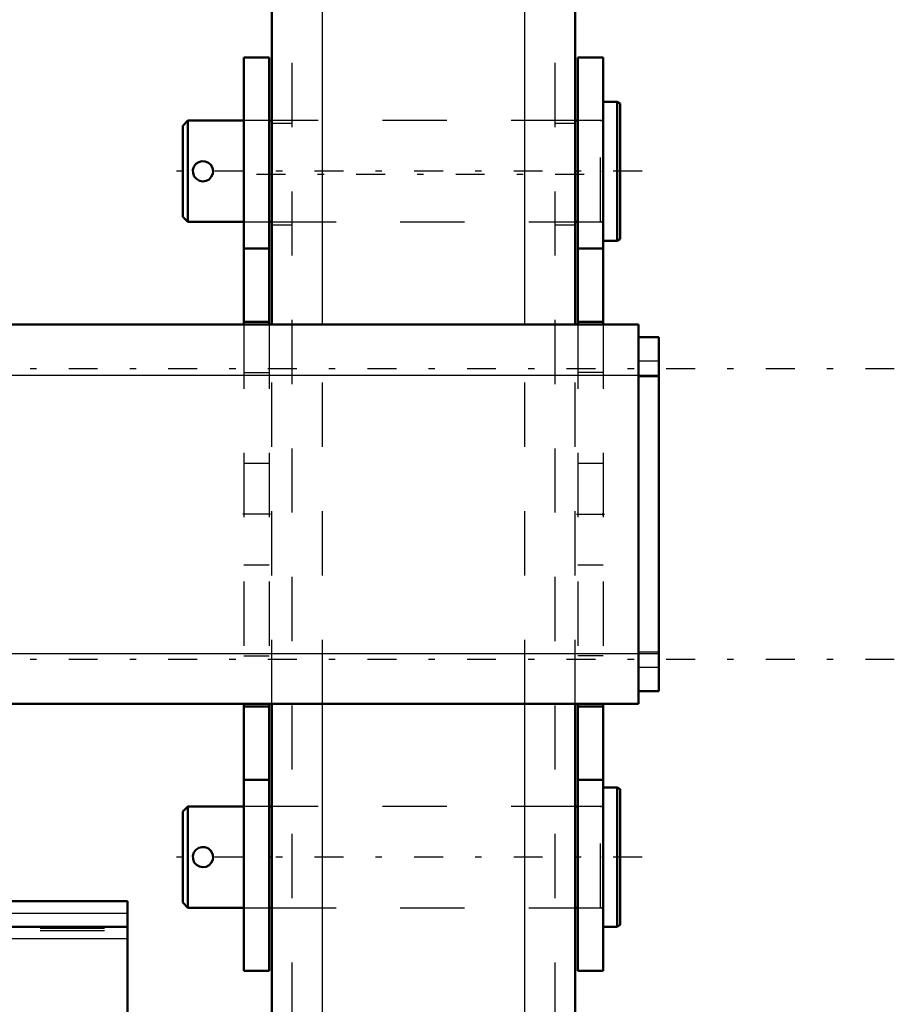
# Model space of a CAD drawing. Units: inches. Extents: x 11 to 225, y 16 to 219.
# Drawn here: x 87 to 101, y 155 to 170 of the extents above; entities that cross this region are included whole.
import ezdxf

# ---------------------------------------------------------------- set-up
doc = ezdxf.new("R2010")
doc.units = ezdxf.units.IN
doc.header["$MEASUREMENT"] = 0
doc.linetypes.add('Center', pattern=[1.5, 0.45, -0.5, 0.05, -0.5])
doc.linetypes.add('Dashed', pattern=[2, 1, -1])
for name, color, linetype, lineweight in [('2d ConnectionPoints', 7, 'Continuous', 50), ('AM_0', 7, 'Continuous', 50), ('AM_4', 3, 'Continuous', 25), ('AM_7', 7, 'Center', 25), ('AM_9', 6, 'Dashed', 25)]:
    doc.layers.add(name, color=color, linetype=linetype, lineweight=lineweight)

# ---------------------------------------------------------------- blocks, each defined once
blk = doc.blocks.new('106_5040450_2_0_in_T598S_1_1_GN_Wire_Rope_Hoist_900')
at = {"layer": 'AM_0'}
for p, q in [((96.452, 168.751), (96.231, 168.751)), ((96.452, 166.586), (96.452, 168.751)), ((96.499, 168.724), (96.452, 168.751)), ((96.499, 166.613), (96.499, 168.724)), ((89.767, 168.456), (89.688, 168.377)), ((90.641, 168.456), (89.767, 168.456)), ((89.767, 166.881), (89.767, 168.456)), ((91.074, 168.456), (91.034, 168.456)), ((95.837, 168.456), (95.798, 168.456)), ((89.688, 166.96), (89.688, 168.377)), ((89.688, 166.96), (89.767, 166.881)), ((89.767, 166.881), (90.641, 166.881)), ((91.034, 166.881), (91.074, 166.881)), ((95.798, 166.881), (95.837, 166.881)), ((96.231, 166.586), (96.452, 166.586)), ((96.452, 166.586), (96.499, 166.613))]:
    blk.add_line(p, q, dxfattribs=at)
blk.add_lwpolyline([(90.16, 167.668), (90.152, 167.72), (90.127, 167.766), (90.088, 167.801), (90.039, 167.822), (89.986, 167.825), (89.936, 167.811), (89.893, 167.782), (89.862, 167.739), (89.846, 167.688), (89.849, 167.636), (89.868, 167.588), (89.902, 167.548), (89.947, 167.521), (90, 167.511), (90.051, 167.519), (90.097, 167.542), (90.133, 167.58), (90.155, 167.629), (90.16, 167.668)], dxfattribs=at)
at = {"layer": 'AM_7'}
blk.add_line((96.839, 167.668), (89.347, 167.668), dxfattribs=at)
at = {"layer": 'AM_9'}
for p, q in [((91.034, 168.456), (90.641, 168.456)), ((95.798, 168.456), (91.074, 168.456)), ((96.192, 168.456), (95.837, 168.456)), ((96.192, 166.881), (96.192, 168.456)), ((90.641, 166.881), (91.034, 166.881)), ((91.074, 166.881), (95.798, 166.881)), ((95.837, 166.881), (96.192, 166.881))]:
    blk.add_line(p, q, dxfattribs=at)
for centre, start, end in [((96.192, 168.495), 270, 0), ((96.192, 166.842), 0, 90)]:
    blk.add_arc(centre, 0.0394, start, end, dxfattribs=at)
blk = doc.blocks.new('107_5040450_3_0_in_T598S_1_1_GN_Wire_Rope_Hoist_900')
at = {"layer": 'AM_0'}
for p, q in [((96.452, 158.076), (96.231, 158.076)), ((96.452, 155.911), (96.452, 158.076)), ((96.499, 158.049), (96.452, 158.076)), ((96.499, 155.938), (96.499, 158.049)), ((89.767, 157.781), (89.688, 157.702)), ((89.688, 156.285), (89.688, 157.702)), ((90.641, 157.781), (89.767, 157.781)), ((89.767, 156.206), (89.767, 157.781)), ((91.074, 157.781), (91.034, 157.781)), ((95.837, 157.781), (95.798, 157.781)), ((89.688, 156.285), (89.767, 156.206)), ((89.767, 156.206), (90.641, 156.206)), ((91.034, 156.206), (91.074, 156.206)), ((95.798, 156.206), (95.837, 156.206)), ((96.231, 155.911), (96.452, 155.911)), ((96.452, 155.911), (96.499, 155.938))]:
    blk.add_line(p, q, dxfattribs=at)
blk.add_lwpolyline([(90.16, 156.993), (90.152, 157.045), (90.127, 157.09), (90.088, 157.126), (90.039, 157.147), (89.986, 157.15), (89.936, 157.136), (89.893, 157.106), (89.862, 157.064), (89.846, 157.013), (89.849, 156.96), (89.868, 156.912), (89.902, 156.873), (89.947, 156.846), (90, 156.836), (90.051, 156.843), (90.097, 156.867), (90.133, 156.905), (90.155, 156.954), (90.16, 156.993)], dxfattribs=at)
at = {"layer": 'AM_7'}
blk.add_line((96.839, 156.993), (89.347, 156.993), dxfattribs=at)
at = {"layer": 'AM_9'}
for p, q in [((91.034, 157.781), (90.641, 157.781)), ((95.798, 157.781), (91.074, 157.781)), ((96.192, 157.781), (95.837, 157.781)), ((96.192, 156.206), (96.192, 157.781)), ((90.641, 156.206), (91.034, 156.206)), ((91.074, 156.206), (95.798, 156.206)), ((95.837, 156.206), (96.192, 156.206))]:
    blk.add_line(p, q, dxfattribs=at)
for centre, start, end in [((96.192, 157.82), 270, 0), ((96.192, 156.166), 0, 90)]:
    blk.add_arc(centre, 0.0394, start, end, dxfattribs=at)
blk = doc.blocks.new('112_SH5_L_L2_EC_YAL_0_in_T598S_1_1_GN_Wire_Rope_Hoist_900')
at = {"layer": 'AM_0'}
for p, q in [((84.369, 156.465), (84.891, 156.465)), ((84.369, 131.898), (84.369, 156.465)), ((84.891, 131.898), (84.891, 156.465)), ((84.95, 156.465), (85.471, 156.465)), ((84.95, 131.898), (84.95, 156.465)), ((85.471, 131.898), (85.471, 156.465)), ((80.954, 156.327), (84.369, 156.327)), ((80.954, 135.429), (80.954, 156.327)), ((84.891, 156.445), (84.95, 156.445)), ((85.471, 156.307), (88.828, 156.307)), ((88.828, 132.055), (88.828, 156.307)), ((84.369, 155.931), (80.954, 155.931)), ((88.828, 155.907), (85.471, 155.907)), ((84.202, 132.181), (80.954, 135.429)), ((80.954, 133.606), (80.954, 135.377)), ((81.005, 135.377), (80.954, 135.377)), ((81.009, 135.374), (80.974, 135.339)), ((81.01, 135.373), (80.975, 135.338)), ((84.179, 132.134), (80.975, 135.338)), ((81.006, 135.308), (81.04, 135.342)), ((80.954, 133.606), (82.707, 133.606)), ((83.678, 132.635), (83.713, 132.669)), ((83.947, 132.435), (84.369, 132.435)), ((85.471, 132.459), (88.828, 132.459)), ((84.151, 132.162), (84.186, 132.197)), ((84.169, 132.144), (84.202, 132.177)), ((84.179, 132.134), (84.202, 132.156)), ((84.202, 132.036), (84.202, 132.181)), ((84.202, 132.036), (84.369, 132.036)), ((85.471, 132.055), (88.828, 132.055)), ((84.369, 131.898), (84.891, 131.898)), ((84.891, 131.917), (84.95, 131.917)), ((84.95, 131.898), (85.471, 131.898))]:
    blk.add_line(p, q, dxfattribs=at)
at = {"layer": 'AM_4'}
for p, q in [((80.954, 156.133), (84.369, 156.133)), ((85.471, 156.12), (88.828, 156.12)), ((80.954, 155.748), (84.369, 155.748)), ((84.369, 155.796), (84.891, 155.796)), ((84.891, 155.776), (84.95, 155.776)), ((84.95, 155.796), (85.471, 155.796)), ((85.471, 155.725), (88.828, 155.725)), ((80.954, 149.667), (84.369, 149.667)), ((85.471, 149.685), (88.828, 149.685)), ((80.954, 149.412), (84.369, 149.412)), ((85.471, 149.431), (88.828, 149.431)), ((80.954, 148.792), (84.369, 148.792)), ((85.471, 148.772), (88.828, 148.772)), ((80.954, 148.576), (84.369, 148.576)), ((85.471, 148.557), (88.828, 148.557)), ((80.954, 139.725), (84.369, 139.725)), ((85.471, 139.744), (88.828, 139.744)), ((80.954, 139.512), (84.369, 139.512)), ((85.471, 139.532), (88.828, 139.532)), ((80.954, 138.905), (84.369, 138.905)), ((85.471, 138.887), (88.828, 138.887)), ((80.954, 138.657), (84.369, 138.657)), ((85.471, 138.639), (88.828, 138.639)), ((83.765, 132.618), (84.369, 132.618)), ((84.369, 132.567), (84.891, 132.567)), ((84.891, 132.587), (84.95, 132.587)), ((84.95, 132.567), (85.471, 132.567)), ((85.471, 132.641), (88.828, 132.641)), ((84.153, 132.23), (84.369, 132.23)), ((85.471, 132.243), (88.828, 132.243))]:
    blk.add_line(p, q, dxfattribs=at)
at = {"layer": 'AM_7'}
for p, q in [((85.516, 156.169), (84.537, 156.169)), ((81.331, 135.427), (81.098, 135.194)), ((81.766, 134.993), (81.532, 134.76)), ((81.777, 134.982), (81.544, 134.748)), ((82, 134.759), (81.766, 134.525)), ((80.56, 134.491), (89.221, 134.491)), ((82.236, 134.523), (82.003, 134.289)), ((82.25, 134.508), (82.017, 134.275)), ((82.529, 134.23), (82.295, 133.997)), ((82.695, 134.063), (82.462, 133.83)), ((83.558, 133.2), (83.325, 132.967)), ((84.268, 132.49), (84.035, 132.257))]:
    blk.add_line(p, q, dxfattribs=at)
at = {"layer": 'AM_9'}
for p, q in [((84.582, 156.061), (84.582, 156.278)), ((85.471, 156.278), (84.582, 156.278)), ((84.582, 156.061), (85.471, 156.061)), ((80.954, 155.907), (84.369, 155.907)), ((80.954, 155.874), (84.369, 155.874)), ((85.471, 155.886), (88.828, 155.886)), ((85.471, 155.854), (88.828, 155.854)), ((81.245, 135.493), (81.032, 135.281)), ((81.218, 135.52), (81.04, 135.342)), ((83.997, 132.74), (81.218, 135.52)), ((81.01, 135.372), (80.975, 135.338)), ((81.36, 135.377), (81.075, 135.377)), ((81.171, 135.142), (81.383, 135.354)), ((81.185, 135.128), (81.397, 135.34)), ((81.498, 135.239), (80.954, 135.239)), ((81.539, 135.198), (81.327, 134.986)), ((81.448, 134.865), (81.66, 135.077)), ((81.696, 135.041), (81.484, 134.829)), ((81.504, 134.809), (81.716, 135.021)), ((81.602, 134.711), (81.814, 134.924)), ((81.913, 134.825), (81.701, 134.612)), ((81.957, 134.781), (81.744, 134.569)), ((81.781, 134.532), (81.993, 134.744)), ((81.853, 134.46), (82.065, 134.672)), ((82.167, 134.571), (81.954, 134.359)), ((82.049, 134.264), (82.261, 134.476)), ((82.072, 134.241), (82.284, 134.453)), ((82.291, 134.446), (82.079, 134.234)), ((82.105, 134.208), (82.317, 134.42)), ((82.264, 134.049), (82.476, 134.261)), ((82.31, 134.003), (82.522, 134.215)), ((82.571, 134.166), (82.359, 133.954)), ((82.533, 133.78), (82.745, 133.992)), ((82.587, 133.726), (82.799, 133.939)), ((80.954, 133.743), (82.994, 133.743)), ((83.098, 133.639), (82.886, 133.427)), ((82.707, 133.606), (83.132, 133.606)), ((82.939, 133.374), (83.152, 133.586)), ((83.785, 132.528), (83.997, 132.74)), ((84.18, 132.557), (83.968, 132.345)), ((84.18, 132.557), (84.335, 132.403)), ((84.369, 132.488), (83.894, 132.488)), ((83.925, 132.458), (84.369, 132.458)), ((84.122, 132.191), (84.335, 132.403)), ((88.828, 132.508), (85.471, 132.508)), ((85.471, 132.479), (88.828, 132.479)), ((84.151, 132.162), (84.186, 132.196)), ((84.172, 132.141), (84.202, 132.171))]:
    blk.add_line(p, q, dxfattribs=at)
blk = doc.blocks.new('148_3537214300_0_in_T598S_1_1_GN_Wire_Rope_Hoist_900')
at = {"layer": 'AM_0'}
for p, q in [((91.074, 165.284), (91.074, 184.355)), ((95.798, 165.284), (95.798, 184.355)), ((91.074, 134.355), (91.074, 159.378)), ((95.798, 134.355), (95.798, 159.378))]:
    blk.add_line(p, q, dxfattribs=at)
at = {"layer": 'AM_4'}
for p, q in [((91.861, 165.284), (91.861, 184.355)), ((95.011, 165.284), (95.011, 184.355)), ((91.861, 134.355), (91.861, 159.378)), ((95.011, 134.355), (95.011, 159.378))]:
    blk.add_line(p, q, dxfattribs=at)
at = {"layer": 'AM_7'}
blk.add_line((90.837, 167.623), (96.034, 167.623), dxfattribs=at)
at = {"layer": 'AM_9'}
for p, q in [((91.389, 134.355), (91.389, 184.355)), ((95.483, 134.355), (95.483, 184.355)), ((91.389, 168.411), (91.074, 168.411)), ((95.798, 168.411), (95.483, 168.411)), ((91.074, 166.836), (91.389, 166.836)), ((95.483, 166.836), (95.798, 166.836)), ((91.074, 159.378), (91.074, 165.284)), ((91.861, 159.378), (91.861, 165.284)), ((95.011, 159.378), (95.011, 165.284)), ((95.798, 159.378), (95.798, 165.284)), ((91.389, 157.781), (91.074, 157.781)), ((95.798, 157.781), (95.483, 157.781)), ((91.074, 156.206), (91.389, 156.206)), ((95.483, 156.206), (95.798, 156.206))]:
    blk.add_line(p, q, dxfattribs=at)
blk = doc.blocks.new('150_3437014250X_C2_1676_4_0_0_in_T598S_1_1_GN_Wire_Rope_Hoist_900')
at = {"layer": 'AM_0'}
for p, q in [((90.641, 165.284), (90.641, 169.44)), ((90.641, 169.44), (91.034, 169.44)), ((91.034, 165.284), (91.034, 169.44)), ((95.837, 165.284), (95.837, 169.44)), ((96.231, 169.44), (95.837, 169.44)), ((96.231, 165.284), (96.231, 169.44)), ((90.641, 166.465), (91.034, 166.465)), ((96.231, 166.465), (95.837, 166.465)), ((24.089, 165.284), (96.782, 165.284)), ((90.641, 165.323), (91.034, 165.323)), ((96.231, 165.323), (95.837, 165.323)), ((96.782, 159.378), (96.782, 165.284)), ((96.782, 165.087), (97.097, 165.087)), ((97.097, 159.575), (97.097, 165.087)), ((96.782, 159.575), (97.097, 159.575)), ((67.562, 159.378), (96.782, 159.378)), ((90.641, 155.222), (90.641, 159.378)), ((91.034, 155.222), (91.034, 159.378)), ((95.837, 155.222), (95.837, 159.378)), ((96.231, 155.222), (96.231, 159.378)), ((90.641, 159.339), (91.034, 159.339)), ((96.231, 159.339), (95.837, 159.339)), ((90.641, 158.197), (91.034, 158.197)), ((96.231, 158.197), (95.837, 158.197)), ((90.641, 155.222), (91.034, 155.222)), ((96.231, 155.222), (95.837, 155.222))]:
    blk.add_line(p, q, dxfattribs=at)
at = {"layer": 'AM_4'}
for p, q in [((23.774, 164.496), (97.097, 164.496)), ((67.562, 160.165), (97.097, 160.165))]:
    blk.add_line(p, q, dxfattribs=at)
at = {"layer": 'AM_7'}
for p, q in [((100.763, 164.595), (20.108, 164.595)), ((91.054, 162.331), (90.621, 162.331)), ((95.818, 162.331), (96.251, 162.331)), ((100.763, 160.067), (20.108, 160.067))]:
    blk.add_line(p, q, dxfattribs=at)
at = {"layer": 'AM_9'}
for p, q in [((91.034, 168.456), (90.641, 168.456)), ((96.231, 168.456), (95.837, 168.456)), ((90.641, 166.881), (91.034, 166.881)), ((95.837, 166.881), (96.231, 166.881)), ((90.641, 165.284), (90.641, 159.378)), ((91.034, 165.284), (91.034, 159.378)), ((95.837, 165.284), (95.837, 159.378)), ((96.231, 165.284), (96.231, 159.378)), ((97.097, 164.713), (96.782, 164.713)), ((90.641, 164.536), (91.034, 164.536)), ((96.231, 164.536), (95.837, 164.536)), ((96.782, 164.476), (97.097, 164.476)), ((91.034, 163.118), (90.641, 163.118)), ((96.231, 163.118), (95.837, 163.118)), ((90.641, 161.543), (91.034, 161.543)), ((95.837, 161.543), (96.231, 161.543)), ((97.097, 160.185), (96.782, 160.185)), ((90.641, 160.126), (91.034, 160.126)), ((96.231, 160.126), (95.837, 160.126)), ((96.782, 159.949), (97.097, 159.949)), ((91.034, 157.781), (90.641, 157.781)), ((96.231, 157.781), (95.837, 157.781)), ((90.641, 156.206), (91.034, 156.206)), ((95.837, 156.206), (96.231, 156.206))]:
    blk.add_line(p, q, dxfattribs=at)

msp = doc.modelspace()

# ---------------------------------------------------------------- linework, layer by layer
at = {"layer": '2d ConnectionPoints'}
for p in [(96.23107, 167.66842), (96.23107, 162.33081), (91.03422, 156.9932), (91.07359, 156.9932), (96.23107, 156.9932)]:
    msp.add_point(p, dxfattribs=at)

# ---------------------------------------------------------------- block references
for name in ['148_3537214300_0_in_T598S_1_1_GN_Wire_Rope_Hoist_900', '150_3437014250X_C2_1676_4_0_0_in_T598S_1_1_GN_Wire_Rope_Hoist_900', '106_5040450_2_0_in_T598S_1_1_GN_Wire_Rope_Hoist_900', '107_5040450_3_0_in_T598S_1_1_GN_Wire_Rope_Hoist_900', '112_SH5_L_L2_EC_YAL_0_in_T598S_1_1_GN_Wire_Rope_Hoist_900']:
    msp.add_blockref(name, (0, 0))

doc.saveas('drawing.dxf')
